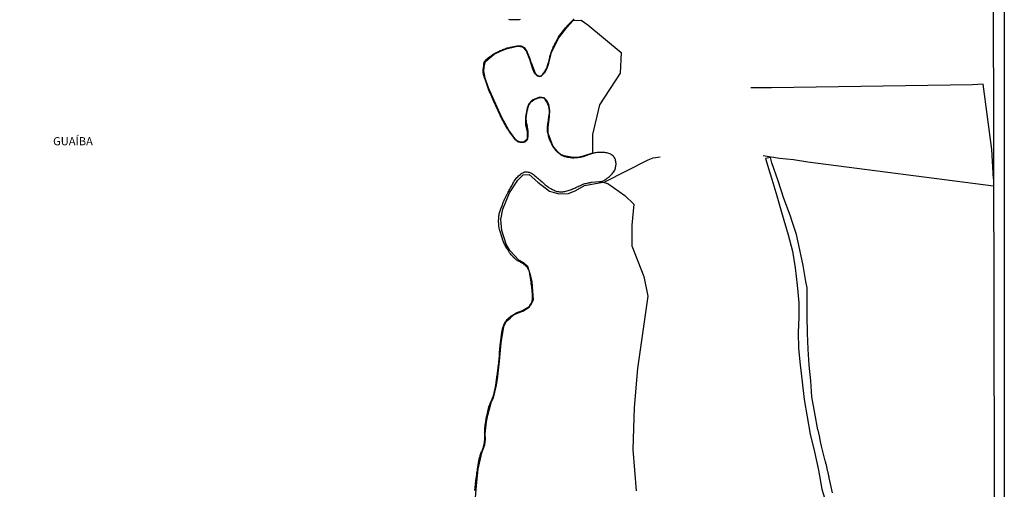
# Model space of a CAD drawing. Units: millimetres. Extents: x 175914 to 178330, y 1660412 to 1663190.
# Drawn here: x 178028 to 178330, y 1661069 to 1661213 of the extents above; entities that cross this region are included whole.
import ezdxf
from ezdxf.enums import TextEntityAlignment as Align

# ---------------------------------------------------------------- set-up
doc = ezdxf.new("R2010")
doc.units = ezdxf.units.MM
for name, color, linetype in [('IMAGEM', 7, 'Continuous'), ('V-BANHADO', 102, 'Continuous'), ('V-LOTE', 1, 'Continuous'), ('V-NOME_DOS_LOGRADOUROS', 7, 'Continuous'), ('V-REFERENCIA', 2, 'Continuous'), ('V-RIO', 71, 'Continuous'), ('X-LIMITE_5000', 7, 'Continuous')]:
    doc.layers.add(name, color=color, linetype=linetype)
picture_1 = doc.add_image_def('image1.jpg', size_in_pixel=(4026, 4630))

msp = doc.modelspace()

# ---------------------------------------------------------------- linework, layer by layer
at = {"layer": 'V-BANHADO'}
msp.add_lwpolyline([(178197.39, 1661212.53), (178199.86, 1661212.63), (178201.89, 1661211.19), (178212.06, 1661202.7), (178211.78, 1661196.36), (178205.5, 1661186.66), (178203.27, 1661177.59), (178203.35, 1661171.85), (178200.49, 1661170.9), (178198.86, 1661170.54), (178197.26, 1661170.49), (178194.59, 1661170.99), (178193.62, 1661171.4), (178192.51, 1661172.43), (178191.18, 1661174.12), (178189.72, 1661177.95), (178189.68, 1661179.65), (178190.04, 1661182.12), (178190.17, 1661183.07), (178190.28, 1661184.94), (178189.89, 1661186.8), (178189.3, 1661187.94), (178188.46, 1661188.84), (178187.1, 1661189), (178184.83, 1661188.05), (178183.8, 1661186.99), (178183.28, 1661185.64), (178182.79, 1661182.89), (178182.8, 1661180.55), (178183.32, 1661178.59), (178183.31, 1661176.27), (178183.1, 1661175.9), (178182.27, 1661175.23), (178181.19, 1661175.22), (178180.24, 1661175.58), (178179.47, 1661176.35), (178177.7, 1661178.84), (178175.42, 1661182.94), (178171.45, 1661191.87), (178170.36, 1661194.85), (178169.94, 1661197.07), (178170.2, 1661198.93), (178170.45, 1661199.92), (178173.18, 1661202.18), (178175.13, 1661203.16), (178176.85, 1661203.85), (178179.85, 1661204.5), (178180.92, 1661204.64), (178181.91, 1661204.32), (178182.96, 1661203.22), (178184.04, 1661200.62), (178184.78, 1661197.97), (178185.47, 1661196.5), (178186.38, 1661195.5), (178187.13, 1661195.36), (178187.58, 1661195.42), (178188.67, 1661196.53), (178189.41, 1661197.91), (178189.93, 1661199.44), (178190.77, 1661202.8), (178192.94, 1661207.23), (178195.41, 1661210.37)], close=True, dxfattribs=at)
msp.add_lwpolyline([(178167.3, 1661064.89), (178167.7, 1661069.89), (178168.3, 1661074.93), (178169.41, 1661079.86), (178170.31, 1661082.31), (178170.47, 1661083.98), (178170.43, 1661085.69), (178170.81, 1661089.39), (178171.2, 1661091.42), (178172.35, 1661095.6), (178172.93, 1661096.81), (178173.89, 1661100.68), (178174.14, 1661102.49), (178174.83, 1661107.99), (178175.31, 1661113.61), (178176.14, 1661118.69), (178176.97, 1661120.31), (178178.08, 1661121.2), (178179.21, 1661122.2), (178180.5, 1661122.85), (178181.92, 1661123.33), (178183.92, 1661124.59), (178184.61, 1661125.61), (178185.2, 1661126.8), (178185.15, 1661128.2), (178184.84, 1661132.47), (178184.44, 1661134.05), (178183.48, 1661137.04), (178182.29, 1661138.19), (178180.69, 1661139.05), (178177.96, 1661141.96), (178176.85, 1661143.86), (178175.51, 1661148.15), (178175.17, 1661151.49), (178175.84, 1661154.66), (178177.85, 1661159.67), (178180.43, 1661163.51), (178182.1, 1661165.18), (178183.85, 1661165.26), (178186.52, 1661162.92), (178190.11, 1661160.17), (178192.95, 1661159.33), (178195.95, 1661159.5), (178198.2, 1661160.34), (178200.88, 1661161.92), (178204.8, 1661162.63), (178206.48, 1661162.96), (178208, 1661162.55), (178213.23, 1661158.82), (178216, 1661156.2), (178215.34, 1661149.77), (178215.41, 1661143.36), (178219.07, 1661133.95), (178220.29, 1661128), (178217.1, 1661105.8), (178216.1, 1661093.84), (178215.67, 1661080.93), (178216.67, 1661068.24)], dxfattribs=at)
at = {"layer": 'V-LOTE'}
for points in [[(178326.35, 1661163.93), (178325.75, 1661172.99), (178323.09, 1661193), (178319.84, 1661192.82), (178258.24, 1661191.89), (178251.83, 1661191.92)], [(178207.08, 1661163.02), (178220.39, 1661169.8), (178221.97, 1661170.41), (178224.03, 1661170.74)], [(178255.61, 1661171.13), (178260.72, 1661170.34), (178264.92, 1661169.91), (178269.36, 1661169.2), (178326.35, 1661161.76)]]:
    msp.add_lwpolyline(points, dxfattribs=at)
at = {"layer": 'V-REFERENCIA'}
for points in [[(178269.23, 1661116.62), (178269.11, 1661121.87), (178269.14, 1661127.07), (178269.12, 1661130.52), (178268.77, 1661132.48), (178267.92, 1661137.41), (178266.9, 1661142.16), (178265.84, 1661146.88), (178264.45, 1661151.21), (178264.01, 1661152.5), (178262.03, 1661157.93), (178260.22, 1661163.38), (178258.31, 1661168.83), (178257.88, 1661170.49), (178256.4, 1661170.2), (178257.75, 1661165.84), (178258.29, 1661163.85), (178259.9, 1661158.71), (178261.45, 1661152.98), (178263.35, 1661146.82), (178264.61, 1661141.78), (178265.45, 1661136.7), (178266.08, 1661131.37), (178266.63, 1661125.94), (178266.55, 1661121.49), (178266.39, 1661116.79), (178266.5, 1661111.88), (178267.05, 1661106.88), (178267.62, 1661101.65), (178268.27, 1661096.3), (178269.19, 1661090.99), (178270.11, 1661085.58), (178271.43, 1661080.23), (178272.67, 1661074.57), (178273.65, 1661068.78), (178275.14, 1661063.74)], [(178276.92, 1661067.65), (178275.95, 1661072.25), (178275.91, 1661072.44), (178275.87, 1661072.61), (178275.85, 1661072.66), (178275.81, 1661072.78), (178275.81, 1661072.95), (178275.74, 1661073.12), (178275.7, 1661073.29), (178275.68, 1661073.46), (178275.61, 1661073.63), (178275.57, 1661073.81), (178275.55, 1661073.98), (178275.51, 1661074.15), (178275.44, 1661074.36), (178275.42, 1661074.53), (178275.38, 1661074.7), (178275.32, 1661074.87), (178275.3, 1661075.04), (178275.25, 1661075.21), (178275.21, 1661075.38), (178275.17, 1661075.55), (178275.17, 1661075.72), (178275.1, 1661075.89), (178275.06, 1661076.06), (178275.04, 1661076.23), (178274.98, 1661076.4), (178274.93, 1661076.57), (178274.91, 1661076.74), (178274.85, 1661076.91), (178274.79, 1661077.08), (178274.74, 1661077.25), (178274.7, 1661077.4), (178273.58, 1661081.9), (178273.59, 1661081.98), (178273.51, 1661082.11), (178273.51, 1661082.15), (178273.47, 1661082.32), (178273.42, 1661082.49), (178273.38, 1661082.66), (178273.36, 1661082.83), (178273.34, 1661083), (178273.29, 1661083.17), (178273.25, 1661083.34), (178273.23, 1661083.51), (178273.17, 1661083.68), (178273.17, 1661083.85), (178273.12, 1661084.02), (178273.08, 1661084.19), (178273.08, 1661084.36), (178273.04, 1661084.53), (178272.99, 1661084.7), (178272.97, 1661084.87), (178272.91, 1661085.04), (178272.89, 1661085.21), (178272.85, 1661085.38), (178272.83, 1661085.55), (178272.78, 1661085.73), (178272.74, 1661085.9), (178272.7, 1661086.07), (178272.65, 1661086.28), (178272.63, 1661086.3), (178272.61, 1661086.45), (178272.57, 1661086.62), (178272.55, 1661086.79), (178272.53, 1661086.94), (178272.48, 1661086.96), (178272.38, 1661087), (178271.49, 1661092.04), (178270.6, 1661097.08), (178270.25, 1661102.01), (178269.78, 1661106.82), (178269.43, 1661111.67), (178269.23, 1661116.62)]]:
    msp.add_lwpolyline(points, dxfattribs=at)
at = {"layer": 'V-RIO'}
for points in [[(178167.23, 1661068.33), (178167.68, 1661072.1), (178167.7, 1661072.44), (178167.76, 1661072.78), (178167.8, 1661073.12), (178167.85, 1661073.46), (178167.89, 1661073.81), (178167.95, 1661074.15), (178168, 1661074.49), (178168.02, 1661074.59), (178168.06, 1661074.8), (178168, 1661074.86), (178168.59, 1661078.1), (178168.68, 1661078.36), (178168.76, 1661078.62), (178168.82, 1661078.91), (178168.91, 1661079.17), (178169.02, 1661079.47), (178169.08, 1661079.72), (178169.21, 1661080.02), (178169.32, 1661080.28), (178169.44, 1661080.53), (178169.57, 1661080.83), (178169.68, 1661081.08), (178169.78, 1661081.38), (178169.85, 1661081.64), (178169.93, 1661081.89), (178170, 1661082.19), (178170.06, 1661082.45), (178170.1, 1661082.75), (178170.17, 1661083), (178170.19, 1661083.26), (178170.23, 1661083.55), (178170.25, 1661083.81), (178170.29, 1661084.11), (178170.27, 1661084.36), (178170.29, 1661084.66), (178170.29, 1661084.96), (178170.27, 1661085.26), (178170.27, 1661085.55), (178170.25, 1661086.13), (178170.23, 1661086.28), (178170.25, 1661086.45), (178170.27, 1661086.62), (178170.25, 1661086.79), (178170.27, 1661087), (178170.27, 1661087.21), (178170.29, 1661087.39), (178170.31, 1661087.56), (178170.34, 1661087.73), (178170.36, 1661087.9), (178170.38, 1661088.07), (178170.4, 1661088.24), (178170.4, 1661088.41), (178170.44, 1661088.58), (178170.46, 1661088.75), (178170.49, 1661088.92), (178170.53, 1661089.09), (178170.55, 1661089.26), (178170.57, 1661089.43), (178170.61, 1661089.6), (178170.63, 1661089.77), (178170.66, 1661089.94), (178170.68, 1661090.11), (178170.7, 1661090.28), (178170.74, 1661090.49), (178170.78, 1661090.66), (178170.81, 1661090.83), (178170.83, 1661091), (178170.86, 1661091.18), (178171.55, 1661094.05), (178171.66, 1661094.28), (178171.76, 1661094.49), (178171.8, 1661094.71), (178171.89, 1661094.92), (178171.98, 1661095.13), (178172.04, 1661095.35), (178172.15, 1661095.58), (178172.27, 1661095.73), (178172.32, 1661095.94), (178172.42, 1661096.15), (178172.53, 1661096.37), (178172.57, 1661096.58), (178172.68, 1661096.79), (178172.72, 1661097.01), (178172.83, 1661097.22), (178172.91, 1661097.43), (178172.95, 1661097.55), (178173.02, 1661097.69), (178173.64, 1661100.62), (178173.68, 1661100.88), (178173.72, 1661101.14), (178173.76, 1661101.43), (178173.81, 1661101.69), (178173.85, 1661101.99), (178173.89, 1661102.24), (178173.91, 1661102.54), (178173.93, 1661102.8), (178173.98, 1661103.05), (178174.02, 1661103.35), (178174.06, 1661103.6), (178174.08, 1661103.9), (178174.15, 1661104.16), (178174.19, 1661104.41), (178174.23, 1661104.71), (178174.27, 1661104.97), (178174.3, 1661105.26), (178174.32, 1661105.52), (178174.36, 1661105.78), (178174.4, 1661106.07), (178174.42, 1661106.33), (178174.45, 1661106.65), (178174.76, 1661109.73), (178174.78, 1661109.95), (178174.78, 1661110.16), (178174.78, 1661110.37), (178174.81, 1661110.59), (178174.81, 1661110.8), (178174.83, 1661111.05), (178174.87, 1661111.27), (178174.87, 1661111.48), (178174.89, 1661111.74), (178174.91, 1661111.95), (178174.93, 1661112.16), (178174.98, 1661112.42), (178175, 1661112.63), (178175, 1661112.84), (178175.04, 1661113.1), (178175.06, 1661113.31), (178175.07, 1661113.55), (178175.4, 1661116.08), (178175.45, 1661116.33), (178175.51, 1661116.63), (178175.55, 1661116.89), (178175.59, 1661117.18), (178175.62, 1661117.44), (178175.72, 1661117.7), (178175.76, 1661117.99), (178175.83, 1661118.25), (178175.89, 1661118.55), (178176, 1661118.8), (178176.13, 1661119.1), (178176.23, 1661119.36), (178176.36, 1661119.61), (178176.51, 1661119.91), (178176.66, 1661120.16), (178176.94, 1661120.53), (178177.15, 1661120.76), (178177.32, 1661121.03), (178177.53, 1661121.22), (178177.75, 1661121.44), (178178.02, 1661121.63), (178178.28, 1661121.82), (178178.54, 1661121.99), (178178.83, 1661122.16), (178179.09, 1661122.31), (178179.39, 1661122.46), (178179.64, 1661122.59), (178179.94, 1661122.8), (178180.2, 1661122.93), (178180.45, 1661123.03), (178180.75, 1661123.14), (178181, 1661123.27), (178181.3, 1661123.38), (178181.56, 1661123.5), (178181.81, 1661123.61), (178182.11, 1661123.78), (178182.37, 1661123.91), (178182.66, 1661124.06), (178182.92, 1661124.18), (178183.18, 1661124.33), (178183.45, 1661124.48), (178183.69, 1661124.65), (178183.89, 1661124.8), (178184, 1661124.91), (178184.05, 1661124.95), (178184.09, 1661124.99), (178184.11, 1661125.04), (178184.13, 1661125.06), (178184.6, 1661125.8), (178184.62, 1661125.87), (178184.73, 1661126.12), (178184.77, 1661126.42), (178184.79, 1661126.48), (178184.83, 1661126.55), (178184.83, 1661126.68), (178184.87, 1661126.98), (178184.89, 1661127.29), (178184.87, 1661128.59), (178184.87, 1661128.85), (178184.85, 1661129.15), (178184.83, 1661129.44), (178184.81, 1661129.74), (178184.77, 1661130.04), (178184.75, 1661130.34), (178184.7, 1661130.64), (178184.66, 1661130.89), (178184.62, 1661131.19), (178184.58, 1661131.45), (178184.54, 1661131.74), (178184.49, 1661132.04), (178184.49, 1661132.15), (178184.45, 1661132.25), (178184.48, 1661132.35), (178184.11, 1661134.72), (178184.06, 1661134.98), (178184.04, 1661135.19), (178183.96, 1661135.45), (178183.87, 1661135.7), (178183.77, 1661136), (178183.66, 1661136.21), (178183.47, 1661136.53), (178183.3, 1661136.77), (178183.17, 1661136.98), (178182.98, 1661137.21), (178182.73, 1661137.42), (178182.47, 1661137.62), (178182.22, 1661137.83), (178181.98, 1661137.98), (178181.77, 1661138.1), (178181.56, 1661138.19), (178181.3, 1661138.32), (178181.09, 1661138.45), (178180.83, 1661138.55), (178180.62, 1661138.7), (178180.34, 1661138.83), (178180.13, 1661138.98), (178179.9, 1661139.15), (178179.73, 1661139.3), (178179.49, 1661139.47), (178179.23, 1661139.72), (178179.15, 1661139.81), (178179.11, 1661139.85), (178178.96, 1661140), (178178.94, 1661140.05), (178178.87, 1661140.11), (178178.73, 1661140.24), (178178.58, 1661140.41), (178178.47, 1661140.57), (178178.4, 1661140.64), (178178.19, 1661140.9), (178177.87, 1661141.3), (178177.66, 1661141.62), (178177.42, 1661142.02), (178177.19, 1661142.34), (178177.06, 1661142.64), (178176.83, 1661142.98), (178176.68, 1661143.28), (178176.51, 1661143.62), (178176.32, 1661143.92), (178176.19, 1661144.22), (178176.06, 1661144.51), (178176, 1661144.64), (178175.98, 1661144.68), (178175.96, 1661144.83), (178175.96, 1661144.87), (178175.13, 1661147.49), (178175.02, 1661147.79), (178174.91, 1661148.13), (178174.83, 1661148.43), (178174.74, 1661148.77), (178174.7, 1661149.07), (178174.61, 1661149.41), (178174.59, 1661149.71), (178174.57, 1661150.05), (178174.55, 1661150.35), (178174.49, 1661150.65), (178174.49, 1661150.99), (178174.51, 1661151.28), (178174.57, 1661151.62), (178174.57, 1661151.92), (178174.59, 1661152.26), (178174.59, 1661152.56), (178174.7, 1661152.9), (178174.72, 1661153.2), (178174.81, 1661153.5), (178174.91, 1661153.8), (178175, 1661154.09), (178175.11, 1661154.43), (178175.21, 1661154.73), (178175.34, 1661155.07), (178175.47, 1661155.37), (178175.59, 1661155.71), (178175.72, 1661156.01), (178175.85, 1661156.35), (178175.96, 1661156.65), (178176.06, 1661156.99), (178176.08, 1661157.05), (178176.15, 1661157.22), (178176.19, 1661157.29), (178176.21, 1661157.49), (178176.32, 1661157.56), (178176.32, 1661157.66), (178177.47, 1661159.84), (178177.62, 1661160.14), (178177.79, 1661160.48), (178177.98, 1661160.82), (178178.15, 1661161.16), (178178.36, 1661161.5), (178178.53, 1661161.84), (178178.74, 1661162.18), (178178.92, 1661162.52), (178179.11, 1661162.86), (178179.34, 1661163.2), (178179.6, 1661163.65), (178179.89, 1661164.05), (178180.15, 1661164.35), (178180.4, 1661164.61), (178180.66, 1661164.9), (178180.94, 1661165.09), (178181.3, 1661165.41), (178181.43, 1661165.57), (178181.47, 1661165.59), (178181.6, 1661165.69), (178181.9, 1661165.84), (178182.24, 1661165.97), (178182.58, 1661166.05), (178182.92, 1661166.05), (178183.26, 1661166.05), (178183.6, 1661166.01), (178183.9, 1661165.95), (178184.3, 1661165.82), (178184.58, 1661165.67), (178184.96, 1661165.46), (178185.18, 1661165.28), (178185.53, 1661164.97), (178185.92, 1661164.65), (178186.28, 1661164.33), (178186.54, 1661164.12), (178186.87, 1661163.86), (178187.13, 1661163.65), (178187.47, 1661163.37), (178187.84, 1661163.05), (178188.17, 1661162.75), (178188.49, 1661162.41), (178188.82, 1661162.16), (178189.15, 1661161.88), (178189.39, 1661161.69), (178189.79, 1661161.39), (178190.07, 1661161.2), (178190.52, 1661160.94), (178190.84, 1661160.77), (178191.24, 1661160.58), (178191.52, 1661160.43), (178191.86, 1661160.3), (178192.2, 1661160.2), (178192.5, 1661160.09), (178192.84, 1661160.03), (178193.18, 1661159.96), (178193.52, 1661159.96), (178193.86, 1661159.96), (178194.2, 1661160.01), (178194.5, 1661160.05), (178194.84, 1661160.11), (178195.18, 1661160.2), (178195.52, 1661160.3), (178195.86, 1661160.35), (178196.2, 1661160.47), (178196.54, 1661160.6), (178196.88, 1661160.69), (178197.22, 1661160.84), (178197.56, 1661160.98), (178197.91, 1661161.09), (178198.25, 1661161.31), (178198.59, 1661161.48), (178198.93, 1661161.65), (178199.27, 1661161.82), (178199.61, 1661161.94), (178199.95, 1661162.07), (178200.29, 1661162.2), (178200.63, 1661162.37), (178200.97, 1661162.47), (178201.31, 1661162.54), (178201.65, 1661162.6), (178201.99, 1661162.69), (178202.33, 1661162.77), (178202.48, 1661162.84), (178202.67, 1661162.86), (178202.82, 1661162.86), (178202.86, 1661162.92), (178203.03, 1661162.91), (178205.49, 1661163.09), (178205.65, 1661163.11), (178205.95, 1661163.16), (178206.25, 1661163.24), (178206.55, 1661163.31), (178206.85, 1661163.43), (178207.14, 1661163.6), (178207.44, 1661163.8), (178207.61, 1661163.92), (178207.82, 1661164.14), (178208.05, 1661164.29), (178208.27, 1661164.5), (178208.55, 1661164.69), (178208.78, 1661164.92), (178209.08, 1661165.18), (178209.35, 1661165.45), (178209.59, 1661165.76), (178209.78, 1661166.01), (178209.97, 1661166.31), (178210.12, 1661166.61), (178210.23, 1661166.91), (178210.33, 1661167.21), (178210.37, 1661167.5), (178210.46, 1661167.8), (178210.5, 1661168.1), (178210.55, 1661168.4), (178210.53, 1661168.69), (178210.5, 1661168.99), (178210.48, 1661169.29), (178210.42, 1661169.59), (178210.33, 1661169.89), (178210.14, 1661170.29), (178209.93, 1661170.57), (178209.8, 1661170.78), (178209.74, 1661170.88), (178209.48, 1661171.1), (178209.19, 1661171.29), (178208.89, 1661171.5), (178208.59, 1661171.63), (178208.29, 1661171.76), (178207.99, 1661171.84), (178207.7, 1661171.93), (178207.4, 1661171.97), (178207.06, 1661172.01), (178206.76, 1661172.01), (178206.5, 1661172.01), (178206.21, 1661172.06), (178205.91, 1661172.06), (178205.61, 1661172.08), (178205.31, 1661172.08), (178205.01, 1661172.08), (178204.72, 1661172.03), (178204.38, 1661171.97), (178204.1, 1661171.93), (178204.05, 1661171.96), (178202.42, 1661171.41), (178202.03, 1661171.27), (178201.61, 1661171.14), (178201.23, 1661170.99), (178200.8, 1661170.82), (178200.42, 1661170.73), (178200.03, 1661170.61), (178199.61, 1661170.54), (178199.22, 1661170.48), (178198.8, 1661170.42), (178198.37, 1661170.35), (178197.99, 1661170.35), (178197.61, 1661170.33), (178197.22, 1661170.31), (178196.84, 1661170.35), (178196.42, 1661170.42), (178195.99, 1661170.48), (178195.61, 1661170.54), (178195.22, 1661170.61), (178194.84, 1661170.73), (178194.46, 1661170.88), (178194.16, 1661170.97), (178194.02, 1661170.98), (178192.6, 1661172.1), (178192.26, 1661172.44), (178192.05, 1661172.65), (178191.79, 1661172.99), (178191.62, 1661173.21), (178191.52, 1661173.33), (178191.47, 1661173.42), (178191.37, 1661173.57), (178191.35, 1661173.65), (178191.2, 1661173.89), (178191.14, 1661173.87), (178190.39, 1661175.51), (178190.28, 1661175.8), (178190.15, 1661176.14), (178190.05, 1661176.44), (178189.94, 1661176.78), (178189.85, 1661177.08), (178189.77, 1661177.42), (178189.71, 1661177.72), (178189.6, 1661178.06), (178189.56, 1661178.36), (178189.56, 1661178.66), (178189.54, 1661178.95), (178189.54, 1661179.25), (178189.54, 1661179.55), (178189.56, 1661179.9), (178189.73, 1661181.47), (178189.79, 1661181.76), (178189.83, 1661182.1), (178189.85, 1661182.4), (178189.88, 1661182.74), (178189.96, 1661183.04), (178190.07, 1661183.38), (178190.07, 1661183.68), (178190.09, 1661183.98), (178190.11, 1661184.32), (178190.11, 1661184.66), (178190.09, 1661185), (178190.07, 1661185.34), (178190, 1661185.68), (178189.96, 1661185.98), (178189.94, 1661186.15), (178189.88, 1661186.19), (178189.85, 1661186.35), (178189.32, 1661187.55), (178189.13, 1661187.81), (178188.94, 1661188.11), (178188.88, 1661188.19), (178188.83, 1661188.25), (178188.73, 1661188.4), (178188.71, 1661188.44), (178188.62, 1661188.47), (178188.62, 1661188.55), (178188.5, 1661188.62), (178188.2, 1661188.76), (178187.94, 1661188.81), (178187.69, 1661188.83), (178187.39, 1661188.83), (178187.13, 1661188.78), (178186.84, 1661188.74), (178186.54, 1661188.66), (178186.24, 1661188.53), (178185.94, 1661188.4), (178185.68, 1661188.29), (178185.43, 1661188.14), (178185.17, 1661187.97), (178184.96, 1661187.83), (178184.77, 1661187.7), (178184.54, 1661187.53), (178184.32, 1661187.34), (178184.09, 1661187.13), (178183.87, 1661186.83), (178183.72, 1661186.57), (178183.62, 1661186.32), (178183.58, 1661186.06), (178183.49, 1661185.81), (178183.38, 1661185.51), (178183.34, 1661185.25), (178183.26, 1661185), (178183.21, 1661184.7), (178183.15, 1661184.45), (178183.11, 1661184.15), (178183.09, 1661183.89), (178183, 1661183.59), (178182.98, 1661183.3), (178182.96, 1661183.04), (178182.92, 1661182.85), (178182.92, 1661182.61), (178182.94, 1661182.57), (178182.92, 1661182.53), (178182.92, 1661182.4), (178182.92, 1661182.15), (178182.96, 1661181.85), (178182.96, 1661181.59), (178182.98, 1661181.38), (178183.01, 1661181.28), (178183.13, 1661180.6), (178183.5, 1661178.53), (178183.5, 1661177.2), (178183.42, 1661176.2), (178183.02, 1661175.56), (178182.88, 1661175.46), (178182.68, 1661175.29), (178182.58, 1661175.23), (178182.49, 1661175.18), (178182.45, 1661175.16), (178182.2, 1661175.1), (178181.94, 1661175.08), (178181.69, 1661175.08), (178181.43, 1661175.08), (178181.18, 1661175.12), (178180.96, 1661175.16), (178180.71, 1661175.25), (178180.55, 1661175.31), (178180.41, 1661175.31), (178180.39, 1661175.33), (178180.2, 1661175.48), (178179.96, 1661175.65), (178179.68, 1661175.93), (178179.45, 1661176.18), (178179.32, 1661176.4), (178179.04, 1661176.7), (178178.94, 1661176.87), (178178.85, 1661176.95), (178178.83, 1661177.01), (178178.77, 1661177.06), (178178.76, 1661177.12), (178177.91, 1661178.34), (178177.77, 1661178.5), (178177.73, 1661178.57), (178177.64, 1661178.72), (178177.53, 1661178.76), (178177.53, 1661178.89), (178177.42, 1661178.95), (178177.4, 1661179.04), (178177.19, 1661179.34), (178177.02, 1661179.68), (178176.87, 1661179.98), (178176.66, 1661180.27), (178176.51, 1661180.61), (178176.36, 1661180.91), (178176.13, 1661181.25), (178176, 1661181.55), (178175.76, 1661181.89), (178175.62, 1661182.19), (178175.47, 1661182.53), (178175.3, 1661182.83), (178175.11, 1661183.17), (178174.98, 1661183.46), (178174.96, 1661183.52), (178173.04, 1661187.66), (178172.93, 1661187.89), (178172.83, 1661188.11), (178172.7, 1661188.36), (178172.61, 1661188.62), (178172.53, 1661188.83), (178172.4, 1661189.13), (178172.3, 1661189.34), (178172.19, 1661189.6), (178172.1, 1661189.85), (178172.04, 1661190.07), (178171.89, 1661190.32), (178171.76, 1661190.64), (178171.66, 1661190.87), (178171.55, 1661191.13), (178171.46, 1661191.41), (178170.51, 1661194.24), (178170.46, 1661194.34), (178170.38, 1661194.4), (178170.36, 1661194.58), (178170.23, 1661194.92), (178170.1, 1661195.26), (178169.97, 1661195.64), (178169.87, 1661195.98), (178169.85, 1661196.32), (178169.83, 1661196.38), (178169.8, 1661197.56), (178169.85, 1661197.9), (178169.93, 1661198.24), (178169.97, 1661198.58), (178169.95, 1661198.92), (178169.97, 1661199.26), (178170.08, 1661199.6), (178170.29, 1661199.98), (178170.51, 1661200.32), (178170.81, 1661200.62), (178171.13, 1661200.9), (178171.45, 1661201.13), (178171.77, 1661201.41), (178172.11, 1661201.62), (178172.43, 1661201.86), (178172.75, 1661202.09), (178173.09, 1661202.26), (178173.43, 1661202.47), (178173.77, 1661202.68), (178174.11, 1661202.81), (178174.45, 1661203), (178174.79, 1661203.17), (178175.13, 1661203.3), (178175.47, 1661203.47), (178175.81, 1661203.62), (178176.15, 1661203.75), (178176.49, 1661203.88), (178176.83, 1661204), (178177.17, 1661204.09), (178177.51, 1661204.19), (178177.85, 1661204.28), (178178.2, 1661204.36), (178178.54, 1661204.41), (178178.88, 1661204.49), (178179.22, 1661204.53), (178179.56, 1661204.62), (178179.9, 1661204.66), (178180.24, 1661204.73), (178180.58, 1661204.77), (178180.92, 1661204.77), (178181.26, 1661204.73), (178181.43, 1661204.73), (178181.6, 1661204.64), (178182.02, 1661204.47), (178182.34, 1661204.2), (178182.64, 1661203.86), (178182.94, 1661203.48), (178183.15, 1661203.13), (178183.28, 1661202.79), (178183.43, 1661202.45), (178183.6, 1661202.11), (178183.72, 1661201.77), (178183.87, 1661201.43), (178184.02, 1661201.09), (178184.09, 1661200.75), (178184.19, 1661200.41), (178184.32, 1661200.07), (178184.43, 1661199.73), (178184.52, 1661199.49), (178184.56, 1661199.39), (178184.62, 1661199.32), (178185.71, 1661196.39), (178185.9, 1661196.13), (178186.11, 1661195.96), (178186.35, 1661195.76), (178186.47, 1661195.7), (178186.47, 1661195.62), (178186.58, 1661195.62), (178186.84, 1661195.51), (178187.09, 1661195.47), (178187.31, 1661195.47), (178187.35, 1661195.49), (178187.45, 1661195.58), (178187.6, 1661195.6), (178187.86, 1661195.83), (178188.05, 1661196.11), (178188.3, 1661196.39), (178188.51, 1661196.62), (178188.64, 1661196.88), (178188.83, 1661197.13), (178189, 1661197.39), (178189.13, 1661197.64), (178189.26, 1661197.9), (178189.3, 1661198), (178189.37, 1661198.15), (178189.39, 1661198.41), (178189.49, 1661198.47), (178189.49, 1661198.68), (178189.55, 1661198.71), (178190, 1661200.28), (178190.02, 1661200.54), (178190.11, 1661200.75), (178190.13, 1661200.96), (178190.18, 1661201.22), (178190.26, 1661201.43), (178190.28, 1661201.64), (178190.39, 1661201.9), (178190.41, 1661202.11), (178190.52, 1661202.33), (178190.62, 1661202.58), (178190.64, 1661202.79), (178190.75, 1661203.01), (178190.83, 1661203.26), (178190.92, 1661203.48), (178191.03, 1661203.69), (178191.13, 1661203.94), (178191.24, 1661204.16), (178191.3, 1661204.37), (178191.43, 1661204.62), (178191.54, 1661204.84), (178191.64, 1661205.05), (178191.75, 1661205.33), (178191.9, 1661205.56), (178192.01, 1661205.77), (178192.11, 1661205.99), (178192.24, 1661206.2), (178192.37, 1661206.46), (178192.47, 1661206.67), (178192.56, 1661206.88), (178192.66, 1661207.09), (178192.77, 1661207.22), (178192.79, 1661207.31), (178192.9, 1661207.35), (178192.9, 1661207.41), (178192.94, 1661207.47), (178192.93, 1661207.54), (178194.86, 1661209.99), (178195.07, 1661210.26), (178195.3, 1661210.54), (178195.44, 1661210.71), (178195.56, 1661210.84), (178195.73, 1661211.01), (178195.76, 1661211.07), (178197.71, 1661213.07)], [(178167.23, 1661068.33), (178167.68, 1661072.1), (178167.7, 1661072.44), (178167.76, 1661072.78), (178167.8, 1661073.12), (178167.85, 1661073.46), (178167.89, 1661073.81), (178167.95, 1661074.15), (178168, 1661074.49), (178168.02, 1661074.59), (178168.06, 1661074.8), (178168, 1661074.86), (178168.59, 1661078.1), (178168.68, 1661078.36), (178168.76, 1661078.62), (178168.82, 1661078.91), (178168.91, 1661079.17), (178169.02, 1661079.47), (178169.08, 1661079.72), (178169.21, 1661080.02), (178169.32, 1661080.28), (178169.44, 1661080.53), (178169.57, 1661080.83), (178169.68, 1661081.08), (178169.78, 1661081.38), (178169.85, 1661081.64), (178169.93, 1661081.89), (178170, 1661082.19), (178170.06, 1661082.45), (178170.1, 1661082.75), (178170.17, 1661083), (178170.19, 1661083.26), (178170.23, 1661083.55), (178170.25, 1661083.81), (178170.29, 1661084.11), (178170.27, 1661084.36), (178170.29, 1661084.66), (178170.29, 1661084.96), (178170.27, 1661085.26), (178170.27, 1661085.55), (178170.25, 1661086.13), (178170.23, 1661086.28), (178170.25, 1661086.45), (178170.27, 1661086.62), (178170.25, 1661086.79), (178170.27, 1661087), (178170.27, 1661087.21), (178170.29, 1661087.39), (178170.31, 1661087.56), (178170.34, 1661087.73), (178170.36, 1661087.9), (178170.38, 1661088.07), (178170.4, 1661088.24), (178170.4, 1661088.41), (178170.44, 1661088.58), (178170.46, 1661088.75), (178170.49, 1661088.92), (178170.53, 1661089.09), (178170.55, 1661089.26), (178170.57, 1661089.43), (178170.61, 1661089.6), (178170.63, 1661089.77), (178170.66, 1661089.94), (178170.68, 1661090.11), (178170.7, 1661090.28), (178170.74, 1661090.49), (178170.78, 1661090.66), (178170.81, 1661090.83), (178170.83, 1661091), (178170.86, 1661091.18), (178171.55, 1661094.05), (178171.66, 1661094.28), (178171.76, 1661094.49), (178171.8, 1661094.71), (178171.89, 1661094.92), (178171.98, 1661095.13), (178172.04, 1661095.35), (178172.15, 1661095.58), (178172.27, 1661095.73), (178172.32, 1661095.94), (178172.42, 1661096.15), (178172.53, 1661096.37), (178172.57, 1661096.58), (178172.68, 1661096.79), (178172.72, 1661097.01), (178172.83, 1661097.22), (178172.91, 1661097.43), (178172.95, 1661097.55), (178173.02, 1661097.69), (178173.64, 1661100.62), (178173.68, 1661100.88), (178173.72, 1661101.14), (178173.76, 1661101.43), (178173.81, 1661101.69), (178173.85, 1661101.99), (178173.89, 1661102.24), (178173.91, 1661102.54), (178173.93, 1661102.8), (178173.98, 1661103.05), (178174.02, 1661103.35), (178174.06, 1661103.6), (178174.08, 1661103.9), (178174.15, 1661104.16), (178174.19, 1661104.41), (178174.23, 1661104.71), (178174.27, 1661104.97), (178174.3, 1661105.26), (178174.32, 1661105.52), (178174.36, 1661105.78), (178174.4, 1661106.07), (178174.42, 1661106.33), (178174.45, 1661106.65), (178174.76, 1661109.73), (178174.78, 1661109.95), (178174.78, 1661110.16), (178174.78, 1661110.37), (178174.81, 1661110.59), (178174.81, 1661110.8), (178174.83, 1661111.05), (178174.87, 1661111.27), (178174.87, 1661111.48), (178174.89, 1661111.74), (178174.91, 1661111.95), (178174.93, 1661112.16), (178174.98, 1661112.42), (178175, 1661112.63), (178175, 1661112.84), (178175.04, 1661113.1), (178175.06, 1661113.31), (178175.07, 1661113.55), (178175.4, 1661116.08), (178175.45, 1661116.33), (178175.51, 1661116.63), (178175.55, 1661116.89), (178175.59, 1661117.18), (178175.62, 1661117.44), (178175.72, 1661117.7), (178175.76, 1661117.99), (178175.83, 1661118.25), (178175.89, 1661118.55), (178176, 1661118.8), (178176.13, 1661119.1), (178176.23, 1661119.36), (178176.36, 1661119.61), (178176.51, 1661119.91), (178176.66, 1661120.16), (178176.94, 1661120.53), (178177.15, 1661120.76), (178177.32, 1661121.03), (178177.53, 1661121.22), (178177.75, 1661121.44), (178178.02, 1661121.63), (178178.28, 1661121.82), (178178.54, 1661121.99), (178178.83, 1661122.16), (178179.09, 1661122.31), (178179.39, 1661122.46), (178179.64, 1661122.59), (178179.94, 1661122.8), (178180.2, 1661122.93), (178180.45, 1661123.03), (178180.75, 1661123.14), (178181, 1661123.27), (178181.3, 1661123.38), (178181.56, 1661123.5), (178181.81, 1661123.61), (178182.11, 1661123.78), (178182.37, 1661123.91), (178182.66, 1661124.06), (178182.92, 1661124.18), (178183.18, 1661124.33), (178183.45, 1661124.48), (178183.69, 1661124.65), (178183.89, 1661124.8), (178184, 1661124.91), (178184.05, 1661124.95), (178184.09, 1661124.99), (178184.11, 1661125.04), (178184.13, 1661125.06), (178184.6, 1661125.8), (178184.62, 1661125.87), (178184.73, 1661126.12), (178184.77, 1661126.42), (178184.79, 1661126.48), (178184.83, 1661126.55), (178184.83, 1661126.68), (178184.87, 1661126.98), (178184.89, 1661127.29), (178184.87, 1661128.59), (178184.87, 1661128.85), (178184.85, 1661129.15), (178184.83, 1661129.44), (178184.81, 1661129.74), (178184.77, 1661130.04), (178184.75, 1661130.34), (178184.7, 1661130.64), (178184.66, 1661130.89), (178184.62, 1661131.19), (178184.58, 1661131.45), (178184.54, 1661131.74), (178184.49, 1661132.04), (178184.49, 1661132.15), (178184.45, 1661132.25), (178184.48, 1661132.35), (178184.11, 1661134.72), (178184.06, 1661134.98), (178184.04, 1661135.19), (178183.96, 1661135.45), (178183.87, 1661135.7), (178183.77, 1661136), (178183.66, 1661136.21), (178183.47, 1661136.53), (178183.3, 1661136.77), (178183.17, 1661136.98), (178182.98, 1661137.21), (178182.73, 1661137.42), (178182.47, 1661137.62), (178182.22, 1661137.83), (178181.98, 1661137.98), (178181.77, 1661138.1), (178181.56, 1661138.19), (178181.3, 1661138.32), (178181.09, 1661138.45), (178180.83, 1661138.55), (178180.62, 1661138.7), (178180.34, 1661138.83), (178180.13, 1661138.98), (178179.9, 1661139.15), (178179.73, 1661139.3), (178179.49, 1661139.47), (178179.23, 1661139.72), (178179.15, 1661139.81), (178179.11, 1661139.85), (178178.96, 1661140), (178178.94, 1661140.05), (178178.87, 1661140.11), (178178.73, 1661140.24), (178178.58, 1661140.41), (178178.47, 1661140.57), (178178.4, 1661140.64), (178178.19, 1661140.9), (178177.87, 1661141.3), (178177.66, 1661141.62), (178177.42, 1661142.02), (178177.19, 1661142.34), (178177.06, 1661142.64), (178176.83, 1661142.98), (178176.68, 1661143.28), (178176.51, 1661143.62), (178176.32, 1661143.92), (178176.19, 1661144.22), (178176.06, 1661144.51), (178176, 1661144.64), (178175.98, 1661144.68), (178175.96, 1661144.83), (178175.96, 1661144.87), (178175.13, 1661147.49), (178175.02, 1661147.79), (178174.91, 1661148.13), (178174.83, 1661148.43), (178174.74, 1661148.77), (178174.7, 1661149.07), (178174.61, 1661149.41), (178174.59, 1661149.71), (178174.57, 1661150.05), (178174.55, 1661150.35), (178174.49, 1661150.65), (178174.49, 1661150.99), (178174.51, 1661151.28), (178174.57, 1661151.62), (178174.57, 1661151.92), (178174.59, 1661152.26), (178174.59, 1661152.56), (178174.7, 1661152.9), (178174.72, 1661153.2), (178174.81, 1661153.5), (178174.91, 1661153.8), (178175, 1661154.09), (178175.11, 1661154.43), (178175.21, 1661154.73), (178175.34, 1661155.07), (178175.47, 1661155.37), (178175.59, 1661155.71), (178175.72, 1661156.01), (178175.85, 1661156.35), (178175.96, 1661156.65), (178176.06, 1661156.99), (178176.08, 1661157.05), (178176.15, 1661157.22), (178176.19, 1661157.29), (178176.21, 1661157.49), (178176.32, 1661157.56), (178176.32, 1661157.66), (178177.47, 1661159.84), (178177.62, 1661160.14), (178177.79, 1661160.48), (178177.98, 1661160.82), (178178.15, 1661161.16), (178178.36, 1661161.5), (178178.53, 1661161.84), (178178.74, 1661162.18), (178178.92, 1661162.52), (178179.11, 1661162.86), (178179.34, 1661163.2), (178179.6, 1661163.65), (178179.89, 1661164.05), (178180.15, 1661164.35), (178180.4, 1661164.61), (178180.66, 1661164.9), (178180.94, 1661165.09), (178181.3, 1661165.41), (178181.43, 1661165.57), (178181.47, 1661165.59), (178181.6, 1661165.69), (178181.9, 1661165.84), (178182.24, 1661165.97), (178182.58, 1661166.05), (178182.92, 1661166.05), (178183.26, 1661166.05), (178183.6, 1661166.01), (178183.9, 1661165.95), (178184.3, 1661165.82), (178184.58, 1661165.67), (178184.96, 1661165.46), (178185.18, 1661165.28), (178185.53, 1661164.97), (178185.92, 1661164.65), (178186.28, 1661164.33), (178186.54, 1661164.12), (178186.87, 1661163.86), (178187.13, 1661163.65), (178187.47, 1661163.37), (178187.84, 1661163.05), (178188.17, 1661162.75), (178188.49, 1661162.41), (178188.82, 1661162.16), (178189.15, 1661161.88), (178189.39, 1661161.69), (178189.79, 1661161.39), (178190.07, 1661161.2), (178190.52, 1661160.94), (178190.84, 1661160.77), (178191.24, 1661160.58), (178191.52, 1661160.43), (178191.86, 1661160.3), (178192.2, 1661160.2), (178192.5, 1661160.09), (178192.84, 1661160.03), (178193.18, 1661159.96), (178193.52, 1661159.96), (178193.86, 1661159.96), (178194.2, 1661160.01), (178194.5, 1661160.05), (178194.84, 1661160.11), (178195.18, 1661160.2), (178195.52, 1661160.3), (178195.86, 1661160.35), (178196.2, 1661160.47), (178196.54, 1661160.6), (178196.88, 1661160.69), (178197.22, 1661160.84), (178197.56, 1661160.98), (178197.91, 1661161.09), (178198.25, 1661161.31), (178198.59, 1661161.48), (178198.93, 1661161.65), (178199.27, 1661161.82), (178199.61, 1661161.94), (178199.95, 1661162.07), (178200.29, 1661162.2), (178200.63, 1661162.37), (178200.97, 1661162.47), (178201.31, 1661162.54), (178201.65, 1661162.6), (178201.99, 1661162.69), (178202.33, 1661162.77), (178202.48, 1661162.84), (178202.67, 1661162.86), (178202.82, 1661162.86), (178202.86, 1661162.92), (178203.03, 1661162.91), (178205.49, 1661163.09), (178205.65, 1661163.11), (178205.95, 1661163.16), (178206.25, 1661163.24), (178206.55, 1661163.31), (178206.85, 1661163.43), (178207.14, 1661163.6), (178207.44, 1661163.8), (178207.61, 1661163.92), (178207.82, 1661164.14), (178208.05, 1661164.29), (178208.27, 1661164.5), (178208.55, 1661164.69), (178208.78, 1661164.92), (178209.08, 1661165.18), (178209.35, 1661165.45), (178209.59, 1661165.76), (178209.78, 1661166.01), (178209.97, 1661166.31), (178210.12, 1661166.61), (178210.23, 1661166.91), (178210.33, 1661167.21), (178210.37, 1661167.5), (178210.46, 1661167.8), (178210.5, 1661168.1), (178210.55, 1661168.4), (178210.53, 1661168.69), (178210.5, 1661168.99), (178210.48, 1661169.29), (178210.42, 1661169.59), (178210.33, 1661169.89), (178210.14, 1661170.29), (178209.93, 1661170.57), (178209.8, 1661170.78), (178209.74, 1661170.88), (178209.48, 1661171.1), (178209.19, 1661171.29), (178208.89, 1661171.5), (178208.59, 1661171.63), (178208.29, 1661171.76), (178207.99, 1661171.84), (178207.7, 1661171.93), (178207.4, 1661171.97), (178207.06, 1661172.01), (178206.76, 1661172.01), (178206.5, 1661172.01), (178206.21, 1661172.06), (178205.91, 1661172.06), (178205.61, 1661172.08), (178205.31, 1661172.08), (178205.01, 1661172.08), (178204.72, 1661172.03), (178204.38, 1661171.97), (178204.1, 1661171.93), (178204.05, 1661171.96), (178202.42, 1661171.41), (178202.03, 1661171.27), (178201.61, 1661171.14), (178201.23, 1661170.99), (178200.8, 1661170.82), (178200.42, 1661170.73), (178200.03, 1661170.61), (178199.61, 1661170.54), (178199.22, 1661170.48), (178198.8, 1661170.42), (178198.37, 1661170.35), (178197.99, 1661170.35), (178197.61, 1661170.33), (178197.22, 1661170.31), (178196.84, 1661170.35), (178196.42, 1661170.42), (178195.99, 1661170.48), (178195.61, 1661170.54), (178195.22, 1661170.61), (178194.84, 1661170.73), (178194.46, 1661170.88), (178194.16, 1661170.97), (178194.02, 1661170.98), (178192.6, 1661172.1), (178192.26, 1661172.44), (178192.05, 1661172.65), (178191.79, 1661172.99), (178191.62, 1661173.21), (178191.52, 1661173.33), (178191.47, 1661173.42), (178191.37, 1661173.57), (178191.35, 1661173.65), (178191.2, 1661173.89), (178191.14, 1661173.87), (178190.39, 1661175.51), (178190.28, 1661175.8), (178190.15, 1661176.14), (178190.05, 1661176.44), (178189.94, 1661176.78), (178189.85, 1661177.08), (178189.77, 1661177.42), (178189.71, 1661177.72), (178189.6, 1661178.06), (178189.56, 1661178.36), (178189.56, 1661178.66), (178189.54, 1661178.95), (178189.54, 1661179.25), (178189.54, 1661179.55), (178189.56, 1661179.9), (178189.73, 1661181.47), (178189.79, 1661181.76), (178189.83, 1661182.1), (178189.85, 1661182.4), (178189.88, 1661182.74), (178189.96, 1661183.04), (178190.07, 1661183.38), (178190.07, 1661183.68), (178190.09, 1661183.98), (178190.11, 1661184.32), (178190.11, 1661184.66), (178190.09, 1661185), (178190.07, 1661185.34), (178190, 1661185.68), (178189.96, 1661185.98), (178189.94, 1661186.15), (178189.88, 1661186.19), (178189.85, 1661186.35), (178189.32, 1661187.55), (178189.13, 1661187.81), (178188.94, 1661188.11), (178188.88, 1661188.19), (178188.83, 1661188.25), (178188.73, 1661188.4), (178188.71, 1661188.44), (178188.62, 1661188.47), (178188.62, 1661188.55), (178188.5, 1661188.62), (178188.2, 1661188.76), (178187.94, 1661188.81), (178187.69, 1661188.83), (178187.39, 1661188.83), (178187.13, 1661188.78), (178186.84, 1661188.74), (178186.54, 1661188.66), (178186.24, 1661188.53), (178185.94, 1661188.4), (178185.68, 1661188.29), (178185.43, 1661188.14), (178185.17, 1661187.97), (178184.96, 1661187.83), (178184.77, 1661187.7), (178184.54, 1661187.53), (178184.32, 1661187.34), (178184.09, 1661187.13), (178183.87, 1661186.83), (178183.72, 1661186.57), (178183.62, 1661186.32), (178183.58, 1661186.06), (178183.49, 1661185.81), (178183.38, 1661185.51), (178183.34, 1661185.25), (178183.26, 1661185), (178183.21, 1661184.7), (178183.15, 1661184.45), (178183.11, 1661184.15), (178183.09, 1661183.89), (178183, 1661183.59), (178182.98, 1661183.3), (178182.96, 1661183.04), (178182.92, 1661182.85), (178182.92, 1661182.61), (178182.94, 1661182.57), (178182.92, 1661182.53), (178182.92, 1661182.4), (178182.92, 1661182.15), (178182.96, 1661181.85), (178182.96, 1661181.59), (178182.98, 1661181.38), (178183.01, 1661181.28), (178183.13, 1661180.6), (178183.5, 1661178.53), (178183.5, 1661177.2), (178183.42, 1661176.2), (178183.02, 1661175.56), (178182.88, 1661175.46), (178182.68, 1661175.29), (178182.58, 1661175.23), (178182.49, 1661175.18), (178182.45, 1661175.16), (178182.2, 1661175.1), (178181.94, 1661175.08), (178181.69, 1661175.08), (178181.43, 1661175.08), (178181.18, 1661175.12), (178180.96, 1661175.16), (178180.71, 1661175.25), (178180.55, 1661175.31), (178180.41, 1661175.31), (178180.39, 1661175.33), (178180.2, 1661175.48), (178179.96, 1661175.65), (178179.68, 1661175.93), (178179.45, 1661176.18), (178179.32, 1661176.4), (178179.04, 1661176.7), (178178.94, 1661176.87), (178178.85, 1661176.95), (178178.83, 1661177.01), (178178.77, 1661177.06), (178178.76, 1661177.12), (178177.91, 1661178.34), (178177.77, 1661178.5), (178177.73, 1661178.57), (178177.64, 1661178.72), (178177.53, 1661178.76), (178177.53, 1661178.89), (178177.42, 1661178.95), (178177.4, 1661179.04), (178177.19, 1661179.34), (178177.02, 1661179.68), (178176.87, 1661179.98), (178176.66, 1661180.27), (178176.51, 1661180.61), (178176.36, 1661180.91), (178176.13, 1661181.25), (178176, 1661181.55), (178175.76, 1661181.89), (178175.62, 1661182.19), (178175.47, 1661182.53), (178175.3, 1661182.83), (178175.11, 1661183.17), (178174.98, 1661183.46), (178174.96, 1661183.52), (178173.04, 1661187.66), (178172.93, 1661187.89), (178172.83, 1661188.11), (178172.7, 1661188.36), (178172.61, 1661188.62), (178172.53, 1661188.83), (178172.4, 1661189.13), (178172.3, 1661189.34), (178172.19, 1661189.6), (178172.1, 1661189.85), (178172.04, 1661190.07), (178171.89, 1661190.32), (178171.76, 1661190.64), (178171.66, 1661190.87), (178171.55, 1661191.13), (178171.46, 1661191.41), (178170.51, 1661194.24), (178170.46, 1661194.34), (178170.38, 1661194.4), (178170.36, 1661194.58), (178170.23, 1661194.92), (178170.1, 1661195.26), (178169.97, 1661195.64), (178169.87, 1661195.98), (178169.85, 1661196.32), (178169.83, 1661196.38), (178169.8, 1661197.56), (178169.85, 1661197.9), (178169.93, 1661198.24), (178169.97, 1661198.58), (178169.95, 1661198.92), (178169.97, 1661199.26), (178170.08, 1661199.6), (178170.29, 1661199.98), (178170.51, 1661200.32), (178170.81, 1661200.62), (178171.13, 1661200.9), (178171.45, 1661201.13), (178171.77, 1661201.41), (178172.11, 1661201.62), (178172.43, 1661201.86), (178172.75, 1661202.09), (178173.09, 1661202.26), (178173.43, 1661202.47), (178173.77, 1661202.68), (178174.11, 1661202.81), (178174.45, 1661203), (178174.79, 1661203.17), (178175.13, 1661203.3), (178175.47, 1661203.47), (178175.81, 1661203.62), (178176.15, 1661203.75), (178176.49, 1661203.88), (178176.83, 1661204), (178177.17, 1661204.09), (178177.51, 1661204.19), (178177.85, 1661204.28), (178178.2, 1661204.36), (178178.54, 1661204.41), (178178.88, 1661204.49), (178179.22, 1661204.53), (178179.56, 1661204.62), (178179.9, 1661204.66), (178180.24, 1661204.73), (178180.58, 1661204.77), (178180.92, 1661204.77), (178181.26, 1661204.73), (178181.43, 1661204.73), (178181.6, 1661204.64), (178182.02, 1661204.47), (178182.34, 1661204.2), (178182.64, 1661203.86), (178182.94, 1661203.48), (178183.15, 1661203.13), (178183.28, 1661202.79), (178183.43, 1661202.45), (178183.6, 1661202.11), (178183.72, 1661201.77), (178183.87, 1661201.43), (178184.02, 1661201.09), (178184.09, 1661200.75), (178184.19, 1661200.41), (178184.32, 1661200.07), (178184.43, 1661199.73), (178184.52, 1661199.49), (178184.56, 1661199.39), (178184.62, 1661199.32), (178185.71, 1661196.39), (178185.9, 1661196.13), (178186.11, 1661195.96), (178186.35, 1661195.76), (178186.47, 1661195.7), (178186.47, 1661195.62), (178186.58, 1661195.62), (178186.84, 1661195.51), (178187.09, 1661195.47), (178187.31, 1661195.47), (178187.35, 1661195.49), (178187.45, 1661195.58), (178187.6, 1661195.6), (178187.86, 1661195.83), (178188.05, 1661196.11), (178188.3, 1661196.39), (178188.51, 1661196.62), (178188.64, 1661196.88), (178188.83, 1661197.13), (178189, 1661197.39), (178189.13, 1661197.64), (178189.26, 1661197.9), (178189.3, 1661198), (178189.37, 1661198.15), (178189.39, 1661198.41), (178189.49, 1661198.47), (178189.49, 1661198.68), (178189.55, 1661198.71), (178190, 1661200.28), (178190.02, 1661200.54), (178190.11, 1661200.75), (178190.13, 1661200.96), (178190.18, 1661201.22), (178190.26, 1661201.43), (178190.28, 1661201.64), (178190.39, 1661201.9), (178190.41, 1661202.11), (178190.52, 1661202.33), (178190.62, 1661202.58), (178190.64, 1661202.79), (178190.75, 1661203.01), (178190.83, 1661203.26), (178190.92, 1661203.48), (178191.03, 1661203.69), (178191.13, 1661203.94), (178191.24, 1661204.16), (178191.3, 1661204.37), (178191.43, 1661204.62), (178191.54, 1661204.84), (178191.64, 1661205.05), (178191.75, 1661205.33), (178191.9, 1661205.56), (178192.01, 1661205.77), (178192.11, 1661205.99), (178192.24, 1661206.2), (178192.37, 1661206.46), (178192.47, 1661206.67), (178192.56, 1661206.88), (178192.66, 1661207.09), (178192.77, 1661207.22), (178192.79, 1661207.31), (178192.9, 1661207.35), (178192.9, 1661207.41), (178192.94, 1661207.47), (178192.93, 1661207.54), (178194.86, 1661209.99), (178195.07, 1661210.26), (178195.3, 1661210.54), (178195.44, 1661210.71), (178195.56, 1661210.84), (178195.73, 1661211.01), (178195.76, 1661211.07), (178197.71, 1661213.07)], [(178181.13, 1661212.84), (178180.83, 1661212.75), (178180.54, 1661212.71), (178180.24, 1661212.71), (178179.94, 1661212.71), (178179.64, 1661212.71), (178179.34, 1661212.71), (178179.09, 1661212.71), (178178.79, 1661212.71), (178178.49, 1661212.71), (178178.2, 1661212.75), (178177.94, 1661212.77), (178177.64, 1661212.86)], [(178181.13, 1661212.84), (178180.83, 1661212.75), (178180.54, 1661212.71), (178180.24, 1661212.71), (178179.94, 1661212.71), (178179.64, 1661212.71), (178179.34, 1661212.71), (178179.09, 1661212.71), (178178.79, 1661212.71), (178178.49, 1661212.71), (178178.2, 1661212.75), (178177.94, 1661212.77), (178177.64, 1661212.86)]]:
    msp.add_lwpolyline(points, dxfattribs=at)
at = {"layer": 'X-LIMITE_5000'}
msp.add_lwpolyline([(175913.72, 1663183.49), (176395.44, 1663184.54), (176877.17, 1663185.56), (177358.9, 1663186.56), (177840.62, 1663187.55), (178322.35, 1663188.51), (178323.44, 1662634.22), (178324.54, 1662079.93), (178325.63, 1661525.64), (178326.73, 1660971.35), (178327.82, 1660417.06), (177846.22, 1660416.1), (177364.61, 1660415.11), (176883, 1660414.11), (176401.4, 1660413.08), (175919.79, 1660412.04), (175918.58, 1660966.33), (175917.36, 1661520.62), (175916.15, 1662074.91), (175914.93, 1662629.2), (175913.72, 1663183.49)], dxfattribs=at)

# ---------------------------------------------------------------- texts
at = {"layer": 'V-NOME_DOS_LOGRADOUROS'}
msp.add_text('GUAÍBA', height=2.5, dxfattribs=at).set_placement((178037.87, 1661173.46), align=Align.BOTTOM_LEFT)

# ---------------------------------------------------------------- referenced raster images: frames only (the image files are external)
at = {"layer": 'IMAGEM'}
image = msp.add_image(picture_1, insert=(175913.71, 1660412.04), size_in_units=(2415.91, 2778.35), dxfattribs=at)
image.dxf.flags = 7

doc.saveas('drawing.dxf')
